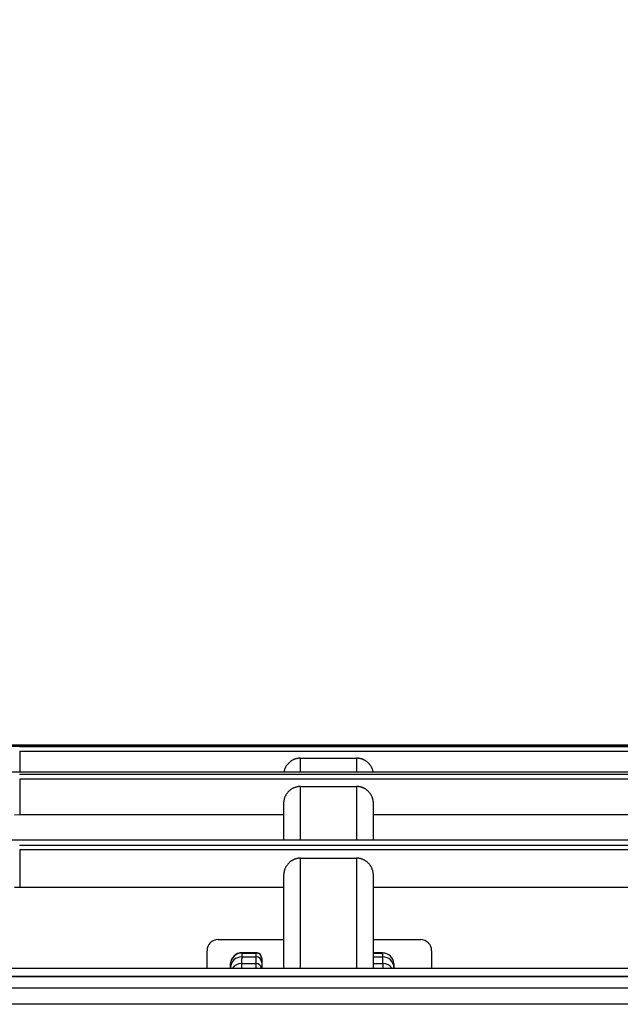
# Model space of a CAD drawing. Units: millimetres. Extents: x 0 to 5164, y 0 to 3683.
# Drawn here: x 1316 to 1370, y 2066 to 2153 of the extents above; entities that cross this region are included whole.
import ezdxf

# ---------------------------------------------------------------- set-up
doc = ezdxf.new("R2010")
doc.units = ezdxf.units.MM
doc.layers.add('LG-Product', color=3, linetype='Continuous')
doc.styles.add('LG-TEXT', font='arial_0.ttf')
doc.dimstyles.new('LG-DIMENSION', dxfattribs={"dimtxt": 30, "dimasz": 25, "dimexe": 0.18, "dimexo": 0.0625, "dimgap": 5, "dimtad": 2, "dimtoh": 1, "dimdec": 0, "dimzin": 0, "dimdsep": 46, "dimtxsty": 'LG-TEXT', "dimcen": 0.09, "dimadec": 0, "dimazin": 0, "dimtfac": 1, "dimtdec": 0, "dimtofl": 0, "dimtmove": 0, "dimatfit": 3, "dimfxl": 0.18, "dimtolj": 1, "dimtzin": 0, "dimarcsym": 0})

# ---------------------------------------------------------------- blocks, each defined once
blk = doc.blocks.new('*D5')
at = {"color": 0, "lineweight": -2, "transparency": 16777216}
for p, q in [((1012.408, 2078.334), (1012.408, 2201.125)), ((1037.408, 2200.945), (1962.143, 2200.945)), ((1987.143, 2078.334), (1987.143, 2201.125))]:
    blk.add_line(p, q, dxfattribs=at)
at = {"color": 0, "lineweight": 18, "transparency": 16777216}
for points in [[(1037.408, 2205.112), (1037.408, 2196.779), (1012.408, 2200.945)], [(1962.143, 2205.112), (1962.143, 2196.779), (1987.143, 2200.945)]]:
    blk.add_solid(points, dxfattribs=at)
at = {"layer": 'Defpoints', "color": 0, "lineweight": 18, "transparency": 16777216}
for p in [(1987.143, 2200.945), (1012.408, 2078.271), (1987.143, 2078.271)]:
    blk.add_point(p, dxfattribs=at)
at = {"color": 0, "lineweight": 18, "transparency": 16777216, "insert": (1499.775, 2221.263), "char_height": 30, "attachment_point": 5, "style": 'LG-TEXT'}
blk.add_mtext('\\A1;975', dxfattribs=at)

msp = doc.modelspace()

# ---------------------------------------------------------------- linework, layer by layer
at = {"layer": 'LG-Product', "linetype": 'Continuous'}
for p, q in [((1404.854, 2088.684), (1048.675, 2088.684)), ((1405.397, 2088.686), (1049, 2088.686)), ((1405.397, 2088.686), (1049, 2088.686)), ((1049.127, 2088.686), (1405.385, 2088.686)), ((1309.081, 2088.603), (1370.884, 2088.603)), ((1378.07, 2088.552), (1316.267, 2088.552)), ((1316.274, 2088.173), (1378.097, 2088.173)), ((1341.269, 2087.54), (1346.267, 2087.54)), ((1309.081, 2086.315), (1370.884, 2086.315)), ((1378.07, 2086.076), (1316.267, 2086.076)), ((1316.274, 2085.7), (1378.097, 2085.7)), ((1341.269, 2085.02), (1346.267, 2085.02)), ((1339.769, 2082.484), (1316.276, 2082.484)), ((1370.874, 2082.484), (1347.767, 2082.484)), ((1309.08, 2080.267), (1370.884, 2080.267)), ((1378.071, 2079.763), (1316.267, 2079.763)), ((1316.273, 2079.397), (1378.098, 2079.397)), ((1341.269, 2078.64), (1346.267, 2078.64)), ((1339.769, 2076.018), (1316.276, 2076.018)), ((1370.874, 2076.018), (1347.767, 2076.018)), ((1333.949, 2071.384), (1339.769, 2071.384)), ((1347.767, 2071.384), (1351.944, 2071.384)), ((1332.949, 2068.849), (1332.949, 2070.384)), ((1336.041, 2069.855), (1337.319, 2069.855)), ((1336.053, 2070.195), (1337.319, 2070.195)), ((1337.319, 2070.225), (1336.054, 2070.225)), ((1348.582, 2070.225), (1347.767, 2070.225)), ((1347.767, 2070.195), (1348.583, 2070.195)), ((1347.767, 2069.855), (1348.595, 2069.855)), ((1352.944, 2070.384), (1352.944, 2068.849)), ((1309.082, 2068.849), (1370.884, 2068.849)), ((1335.04, 2068.851), (1335.042, 2068.891)), ((1335.053, 2069.23), (1335.054, 2069.26)), ((1336.02, 2069.25), (1337.319, 2069.25)), ((1347.767, 2069.25), (1348.616, 2069.25)), ((1349.594, 2068.891), (1349.596, 2068.851)), ((1982.377, 2068.09), (1017.174, 2068.09)), ((1982.377, 2068.084), (1017.174, 2068.084)), ((1017.496, 2067.109), (1982.054, 2067.109)), ((1982.054, 2065.628), (1017.496, 2065.628))]:
    msp.add_line(p, q, dxfattribs=at)
for points in [[(1316.274, 2088.159), (1316.274, 2088.122), (1316.274, 2088.085), (1316.274, 2088.049), (1316.274, 2088.012), (1316.274, 2087.975), (1316.274, 2087.938), (1316.274, 2087.901), (1316.274, 2087.864), (1316.274, 2087.827), (1316.274, 2087.79), (1316.274, 2087.754), (1316.274, 2087.717), (1316.274, 2087.68), (1316.274, 2087.643), (1316.274, 2087.606), (1316.274, 2087.569), (1316.274, 2087.532), (1316.274, 2087.495), (1316.274, 2087.459), (1316.274, 2087.422), (1316.274, 2087.385), (1316.274, 2087.348), (1316.274, 2087.311), (1316.274, 2087.274), (1316.274, 2087.237), (1316.275, 2087.2), (1316.275, 2087.164), (1316.275, 2087.127), (1316.275, 2087.09), (1316.275, 2087.053), (1316.275, 2087.016), (1316.275, 2086.979), (1316.275, 2086.942), (1316.275, 2086.905), (1316.275, 2086.869), (1316.275, 2086.832), (1316.275, 2086.795), (1316.275, 2086.758), (1316.275, 2086.721), (1316.275, 2086.684), (1316.275, 2086.647), (1316.275, 2086.61), (1316.275, 2086.574), (1316.275, 2086.537), (1316.275, 2086.5), (1316.275, 2086.463), (1316.275, 2086.426), (1316.275, 2086.389), (1316.275, 2086.352), (1316.275, 2086.315)], [(1341.269, 2087.54), (1341.227, 2087.539), (1341.185, 2087.537), (1341.144, 2087.534), (1341.102, 2087.53), (1341.061, 2087.525), (1341.02, 2087.519), (1340.98, 2087.511), (1340.939, 2087.503), (1340.899, 2087.493), (1340.859, 2087.482), (1340.819, 2087.47), (1340.779, 2087.457), (1340.74, 2087.443), (1340.701, 2087.428), (1340.663, 2087.412), (1340.625, 2087.394), (1340.588, 2087.376), (1340.551, 2087.357), (1340.515, 2087.336), (1340.48, 2087.315), (1340.445, 2087.293), (1340.411, 2087.269), (1340.377, 2087.245), (1340.344, 2087.22), (1340.311, 2087.193), (1340.279, 2087.166), (1340.249, 2087.138), (1340.219, 2087.11), (1340.189, 2087.08), (1340.161, 2087.05), (1340.134, 2087.019), (1340.107, 2086.988), (1340.081, 2086.955), (1340.057, 2086.922), (1340.033, 2086.888), (1340.01, 2086.853), (1339.987, 2086.818), (1339.966, 2086.782), (1339.946, 2086.745), (1339.927, 2086.708), (1339.909, 2086.671), (1339.892, 2086.633), (1339.876, 2086.595), (1339.862, 2086.557), (1339.848, 2086.518), (1339.835, 2086.478), (1339.824, 2086.438), (1339.813, 2086.398), (1339.804, 2086.357), (1339.795, 2086.316)], [(1341.269, 2086.356), (1341.269, 2086.392), (1341.269, 2086.427), (1341.269, 2086.462), (1341.269, 2086.496), (1341.269, 2086.529), (1341.269, 2086.562), (1341.269, 2086.594), (1341.269, 2086.626), (1341.269, 2086.658), (1341.269, 2086.689), (1341.269, 2086.719), (1341.269, 2086.749), (1341.269, 2086.779), (1341.269, 2086.808), (1341.269, 2086.836), (1341.269, 2086.864), (1341.269, 2086.892), (1341.269, 2086.919), (1341.269, 2086.946), (1341.269, 2086.972), (1341.269, 2086.997), (1341.269, 2087.022), (1341.269, 2087.047), (1341.269, 2087.071), (1341.269, 2087.095), (1341.269, 2087.118), (1341.269, 2087.141), (1341.269, 2087.163), (1341.269, 2087.185), (1341.269, 2087.207), (1341.269, 2087.227), (1341.269, 2087.248), (1341.269, 2087.268), (1341.269, 2087.287), (1341.269, 2087.307), (1341.269, 2087.325), (1341.269, 2087.343), (1341.269, 2087.361), (1341.269, 2087.378), (1341.269, 2087.395), (1341.269, 2087.412), (1341.269, 2087.428), (1341.269, 2087.443), (1341.269, 2087.458), (1341.269, 2087.473), (1341.269, 2087.487), (1341.269, 2087.501), (1341.269, 2087.514), (1341.269, 2087.527), (1341.269, 2087.54)], [(1346.267, 2087.54), (1346.267, 2087.527), (1346.267, 2087.514), (1346.267, 2087.501), (1346.267, 2087.487), (1346.267, 2087.472), (1346.267, 2087.458), (1346.267, 2087.442), (1346.267, 2087.427), (1346.267, 2087.411), (1346.267, 2087.394), (1346.267, 2087.377), (1346.267, 2087.36), (1346.267, 2087.342), (1346.267, 2087.323), (1346.267, 2087.304), (1346.267, 2087.285), (1346.267, 2087.265), (1346.267, 2087.245), (1346.267, 2087.225), (1346.267, 2087.203), (1346.267, 2087.182), (1346.267, 2087.16), (1346.267, 2087.137), (1346.267, 2087.114), (1346.267, 2087.091), (1346.267, 2087.067), (1346.267, 2087.042), (1346.267, 2087.017), (1346.267, 2086.992), (1346.267, 2086.966), (1346.267, 2086.939), (1346.267, 2086.912), (1346.267, 2086.885), (1346.267, 2086.857), (1346.267, 2086.829), (1346.267, 2086.8), (1346.267, 2086.771), (1346.267, 2086.741), (1346.267, 2086.71), (1346.267, 2086.68), (1346.267, 2086.648), (1346.267, 2086.616), (1346.267, 2086.584), (1346.267, 2086.551), (1346.267, 2086.518), (1346.267, 2086.484), (1346.267, 2086.449), (1346.267, 2086.415), (1346.267, 2086.379), (1346.267, 2086.343)], [(1347.74, 2086.319), (1347.732, 2086.36), (1347.722, 2086.4), (1347.712, 2086.44), (1347.7, 2086.48), (1347.688, 2086.519), (1347.674, 2086.559), (1347.659, 2086.598), (1347.643, 2086.636), (1347.626, 2086.674), (1347.608, 2086.711), (1347.589, 2086.747), (1347.569, 2086.783), (1347.548, 2086.819), (1347.526, 2086.854), (1347.503, 2086.888), (1347.479, 2086.922), (1347.454, 2086.956), (1347.428, 2086.988), (1347.401, 2087.02), (1347.374, 2087.051), (1347.345, 2087.081), (1347.316, 2087.111), (1347.286, 2087.139), (1347.256, 2087.167), (1347.224, 2087.194), (1347.192, 2087.22), (1347.159, 2087.245), (1347.126, 2087.269), (1347.091, 2087.292), (1347.056, 2087.315), (1347.02, 2087.336), (1346.984, 2087.357), (1346.948, 2087.376), (1346.91, 2087.394), (1346.873, 2087.412), (1346.835, 2087.428), (1346.797, 2087.443), (1346.758, 2087.457), (1346.719, 2087.47), (1346.679, 2087.482), (1346.639, 2087.493), (1346.598, 2087.503), (1346.557, 2087.511), (1346.516, 2087.519), (1346.475, 2087.525), (1346.434, 2087.53), (1346.392, 2087.534), (1346.351, 2087.537), (1346.309, 2087.539), (1346.267, 2087.54)], [(1316.274, 2085.681), (1316.274, 2085.617), (1316.274, 2085.553), (1316.274, 2085.489), (1316.274, 2085.425), (1316.274, 2085.361), (1316.274, 2085.297), (1316.274, 2085.233), (1316.274, 2085.169), (1316.274, 2085.105), (1316.274, 2085.041), (1316.274, 2084.977), (1316.274, 2084.914), (1316.274, 2084.85), (1316.274, 2084.786), (1316.274, 2084.722), (1316.275, 2084.658), (1316.275, 2084.594), (1316.275, 2084.53), (1316.275, 2084.466), (1316.275, 2084.402), (1316.275, 2084.338), (1316.275, 2084.274), (1316.275, 2084.21), (1316.275, 2084.146), (1316.275, 2084.082), (1316.275, 2084.018), (1316.275, 2083.954), (1316.275, 2083.89), (1316.275, 2083.826), (1316.275, 2083.763), (1316.275, 2083.699), (1316.275, 2083.635), (1316.275, 2083.571), (1316.276, 2083.507), (1316.276, 2083.443), (1316.276, 2083.379), (1316.276, 2083.315), (1316.276, 2083.251), (1316.276, 2083.187), (1316.276, 2083.123), (1316.276, 2083.059), (1316.276, 2082.995), (1316.276, 2082.931), (1316.276, 2082.867), (1316.276, 2082.803), (1316.276, 2082.739), (1316.276, 2082.675), (1316.276, 2082.611), (1316.276, 2082.548), (1316.276, 2082.484)], [(1341.269, 2085.02), (1341.221, 2085.019), (1341.173, 2085.017), (1341.126, 2085.013), (1341.079, 2085.008), (1341.032, 2085.001), (1340.986, 2084.993), (1340.94, 2084.983), (1340.894, 2084.971), (1340.848, 2084.959), (1340.802, 2084.944), (1340.757, 2084.929), (1340.713, 2084.911), (1340.669, 2084.893), (1340.626, 2084.873), (1340.584, 2084.852), (1340.542, 2084.829), (1340.501, 2084.806), (1340.461, 2084.781), (1340.422, 2084.754), (1340.383, 2084.726), (1340.345, 2084.697), (1340.309, 2084.667), (1340.273, 2084.636), (1340.238, 2084.604), (1340.204, 2084.57), (1340.172, 2084.536), (1340.14, 2084.501), (1340.11, 2084.464), (1340.081, 2084.427), (1340.053, 2084.389), (1340.026, 2084.35), (1340, 2084.31), (1339.976, 2084.269), (1339.952, 2084.227), (1339.931, 2084.185), (1339.91, 2084.143), (1339.891, 2084.1), (1339.873, 2084.056), (1339.857, 2084.012), (1339.842, 2083.967), (1339.828, 2083.921), (1339.816, 2083.875), (1339.805, 2083.829), (1339.795, 2083.782), (1339.787, 2083.735), (1339.781, 2083.688), (1339.776, 2083.641), (1339.772, 2083.593), (1339.77, 2083.546), (1339.769, 2083.498)], [(1341.269, 2080.267), (1341.269, 2080.39), (1341.269, 2080.513), (1341.269, 2080.634), (1341.269, 2080.753), (1341.269, 2080.872), (1341.269, 2080.989), (1341.269, 2081.105), (1341.269, 2081.22), (1341.269, 2081.333), (1341.269, 2081.446), (1341.269, 2081.557), (1341.269, 2081.667), (1341.269, 2081.775), (1341.269, 2081.883), (1341.269, 2081.989), (1341.269, 2082.095), (1341.269, 2082.199), (1341.269, 2082.302), (1341.269, 2082.403), (1341.269, 2082.504), (1341.269, 2082.603), (1341.269, 2082.702), (1341.269, 2082.799), (1341.269, 2082.895), (1341.269, 2082.99), (1341.269, 2083.084), (1341.269, 2083.177), (1341.269, 2083.268), (1341.269, 2083.359), (1341.269, 2083.449), (1341.269, 2083.537), (1341.269, 2083.624), (1341.269, 2083.711), (1341.269, 2083.796), (1341.269, 2083.88), (1341.269, 2083.963), (1341.269, 2084.045), (1341.269, 2084.126), (1341.269, 2084.206), (1341.269, 2084.285), (1341.269, 2084.363), (1341.269, 2084.44), (1341.269, 2084.516), (1341.269, 2084.591), (1341.269, 2084.665), (1341.269, 2084.738), (1341.269, 2084.81), (1341.269, 2084.881), (1341.269, 2084.951), (1341.269, 2085.02)], [(1346.267, 2085.02), (1346.267, 2084.951), (1346.267, 2084.882), (1346.267, 2084.812), (1346.267, 2084.74), (1346.267, 2084.668), (1346.267, 2084.595), (1346.267, 2084.521), (1346.267, 2084.445), (1346.267, 2084.369), (1346.267, 2084.292), (1346.267, 2084.214), (1346.267, 2084.135), (1346.267, 2084.054), (1346.267, 2083.973), (1346.267, 2083.891), (1346.267, 2083.808), (1346.267, 2083.723), (1346.267, 2083.638), (1346.267, 2083.552), (1346.267, 2083.464), (1346.267, 2083.376), (1346.267, 2083.286), (1346.267, 2083.196), (1346.267, 2083.104), (1346.267, 2083.012), (1346.267, 2082.918), (1346.267, 2082.823), (1346.267, 2082.727), (1346.267, 2082.63), (1346.267, 2082.532), (1346.267, 2082.433), (1346.267, 2082.332), (1346.267, 2082.231), (1346.267, 2082.128), (1346.267, 2082.025), (1346.267, 2081.92), (1346.267, 2081.814), (1346.267, 2081.707), (1346.267, 2081.599), (1346.267, 2081.489), (1346.267, 2081.379), (1346.267, 2081.267), (1346.267, 2081.154), (1346.267, 2081.04), (1346.267, 2080.925), (1346.267, 2080.809), (1346.267, 2080.691), (1346.267, 2080.572), (1346.267, 2080.452), (1346.267, 2080.331)], [(1347.767, 2083.498), (1347.766, 2083.546), (1347.764, 2083.593), (1347.76, 2083.641), (1347.755, 2083.688), (1347.749, 2083.734), (1347.741, 2083.781), (1347.731, 2083.827), (1347.721, 2083.873), (1347.708, 2083.919), (1347.695, 2083.964), (1347.68, 2084.01), (1347.663, 2084.054), (1347.645, 2084.098), (1347.626, 2084.142), (1347.606, 2084.184), (1347.584, 2084.226), (1347.561, 2084.268), (1347.537, 2084.308), (1347.511, 2084.348), (1347.485, 2084.387), (1347.456, 2084.425), (1347.427, 2084.463), (1347.396, 2084.5), (1347.365, 2084.535), (1347.332, 2084.569), (1347.299, 2084.603), (1347.264, 2084.635), (1347.229, 2084.666), (1347.192, 2084.696), (1347.155, 2084.725), (1347.116, 2084.753), (1347.077, 2084.779), (1347.036, 2084.805), (1346.995, 2084.829), (1346.953, 2084.851), (1346.911, 2084.873), (1346.868, 2084.892), (1346.825, 2084.911), (1346.78, 2084.928), (1346.736, 2084.944), (1346.691, 2084.958), (1346.645, 2084.971), (1346.599, 2084.982), (1346.552, 2084.992), (1346.505, 2085.001), (1346.458, 2085.008), (1346.41, 2085.013), (1346.363, 2085.017), (1346.315, 2085.019), (1346.267, 2085.02)], [(1339.769, 2083.498), (1339.769, 2083.448), (1339.769, 2083.397), (1339.769, 2083.345), (1339.769, 2083.293), (1339.769, 2083.241), (1339.769, 2083.188), (1339.769, 2083.134), (1339.769, 2083.08), (1339.769, 2083.025), (1339.769, 2082.97), (1339.769, 2082.914), (1339.769, 2082.858), (1339.769, 2082.801), (1339.769, 2082.743), (1339.769, 2082.685), (1339.769, 2082.627), (1339.769, 2082.568), (1339.769, 2082.508), (1339.769, 2082.448), (1339.769, 2082.387), (1339.769, 2082.326), (1339.769, 2082.264), (1339.769, 2082.202), (1339.769, 2082.139), (1339.769, 2082.075), (1339.769, 2082.011), (1339.769, 2081.947), (1339.769, 2081.881), (1339.769, 2081.815), (1339.769, 2081.749), (1339.769, 2081.682), (1339.769, 2081.614), (1339.769, 2081.546), (1339.769, 2081.478), (1339.769, 2081.408), (1339.769, 2081.338), (1339.769, 2081.268), (1339.769, 2081.197), (1339.769, 2081.125), (1339.769, 2081.052), (1339.769, 2080.98), (1339.769, 2080.906), (1339.769, 2080.832), (1339.769, 2080.757), (1339.769, 2080.682), (1339.769, 2080.606), (1339.769, 2080.529), (1339.769, 2080.452), (1339.769, 2080.374), (1339.769, 2080.295)], [(1347.767, 2080.328), (1347.767, 2080.406), (1347.767, 2080.482), (1347.767, 2080.559), (1347.767, 2080.634), (1347.767, 2080.709), (1347.767, 2080.784), (1347.767, 2080.858), (1347.767, 2080.931), (1347.767, 2081.004), (1347.767, 2081.076), (1347.767, 2081.147), (1347.767, 2081.218), (1347.767, 2081.288), (1347.767, 2081.358), (1347.767, 2081.427), (1347.767, 2081.496), (1347.767, 2081.564), (1347.767, 2081.631), (1347.767, 2081.698), (1347.767, 2081.764), (1347.767, 2081.83), (1347.767, 2081.895), (1347.767, 2081.96), (1347.767, 2082.024), (1347.767, 2082.087), (1347.767, 2082.15), (1347.767, 2082.213), (1347.767, 2082.274), (1347.767, 2082.336), (1347.767, 2082.396), (1347.767, 2082.456), (1347.767, 2082.516), (1347.767, 2082.575), (1347.767, 2082.634), (1347.767, 2082.692), (1347.767, 2082.749), (1347.767, 2082.806), (1347.767, 2082.862), (1347.767, 2082.918), (1347.767, 2082.974), (1347.767, 2083.028), (1347.767, 2083.083), (1347.767, 2083.136), (1347.767, 2083.19), (1347.767, 2083.242), (1347.767, 2083.295), (1347.767, 2083.346), (1347.767, 2083.397), (1347.767, 2083.448), (1347.767, 2083.498)], [(1316.276, 2082.484), (1315.802, 2082.481)], [(1316.273, 2079.368), (1316.274, 2079.301), (1316.274, 2079.234), (1316.274, 2079.167), (1316.274, 2079.1), (1316.274, 2079.033), (1316.274, 2078.966), (1316.274, 2078.899), (1316.274, 2078.832), (1316.274, 2078.765), (1316.274, 2078.698), (1316.274, 2078.631), (1316.274, 2078.564), (1316.274, 2078.497), (1316.274, 2078.43), (1316.274, 2078.363), (1316.274, 2078.296), (1316.274, 2078.229), (1316.275, 2078.162), (1316.275, 2078.095), (1316.275, 2078.028), (1316.275, 2077.961), (1316.275, 2077.894), (1316.275, 2077.827), (1316.275, 2077.76), (1316.275, 2077.693), (1316.275, 2077.626), (1316.275, 2077.559), (1316.275, 2077.492), (1316.275, 2077.425), (1316.275, 2077.358), (1316.275, 2077.291), (1316.275, 2077.224), (1316.275, 2077.157), (1316.276, 2077.09), (1316.276, 2077.023), (1316.276, 2076.956), (1316.276, 2076.889), (1316.276, 2076.822), (1316.276, 2076.755), (1316.276, 2076.688), (1316.276, 2076.621), (1316.276, 2076.554), (1316.276, 2076.487), (1316.276, 2076.42), (1316.276, 2076.353), (1316.276, 2076.286), (1316.276, 2076.219), (1316.276, 2076.152), (1316.276, 2076.085), (1316.276, 2076.018)], [(1341.269, 2078.64), (1341.22, 2078.64), (1341.172, 2078.637), (1341.124, 2078.633), (1341.076, 2078.627), (1341.028, 2078.62), (1340.981, 2078.611), (1340.934, 2078.601), (1340.888, 2078.589), (1340.841, 2078.575), (1340.795, 2078.56), (1340.749, 2078.543), (1340.705, 2078.525), (1340.66, 2078.505), (1340.617, 2078.484), (1340.575, 2078.462), (1340.533, 2078.438), (1340.492, 2078.413), (1340.452, 2078.387), (1340.412, 2078.359), (1340.373, 2078.329), (1340.335, 2078.299), (1340.299, 2078.267), (1340.263, 2078.235), (1340.229, 2078.201), (1340.196, 2078.166), (1340.163, 2078.131), (1340.132, 2078.094), (1340.102, 2078.056), (1340.073, 2078.018), (1340.046, 2077.978), (1340.019, 2077.937), (1339.994, 2077.896), (1339.97, 2077.854), (1339.947, 2077.811), (1339.926, 2077.768), (1339.906, 2077.725), (1339.888, 2077.68), (1339.87, 2077.636), (1339.854, 2077.59), (1339.84, 2077.544), (1339.826, 2077.498), (1339.814, 2077.451), (1339.804, 2077.403), (1339.794, 2077.356), (1339.787, 2077.308), (1339.78, 2077.26), (1339.775, 2077.212), (1339.772, 2077.164), (1339.77, 2077.116), (1339.769, 2077.067)], [(1341.269, 2068.853), (1341.269, 2069.083), (1341.269, 2069.312), (1341.269, 2069.541), (1341.269, 2069.768), (1341.269, 2069.994), (1341.269, 2070.219), (1341.269, 2070.443), (1341.269, 2070.666), (1341.269, 2070.888), (1341.269, 2071.108), (1341.269, 2071.327), (1341.269, 2071.545), (1341.269, 2071.762), (1341.269, 2071.977), (1341.269, 2072.191), (1341.269, 2072.403), (1341.269, 2072.614), (1341.269, 2072.824), (1341.269, 2073.031), (1341.269, 2073.238), (1341.269, 2073.442), (1341.269, 2073.645), (1341.269, 2073.847), (1341.269, 2074.046), (1341.269, 2074.244), (1341.269, 2074.44), (1341.269, 2074.635), (1341.269, 2074.827), (1341.269, 2075.018), (1341.269, 2075.208), (1341.269, 2075.395), (1341.269, 2075.581), (1341.269, 2075.765), (1341.269, 2075.948), (1341.269, 2076.129), (1341.269, 2076.308), (1341.269, 2076.485), (1341.269, 2076.661), (1341.269, 2076.835), (1341.269, 2077.007), (1341.269, 2077.178), (1341.269, 2077.347), (1341.269, 2077.515), (1341.269, 2077.681), (1341.269, 2077.845), (1341.269, 2078.007), (1341.269, 2078.168), (1341.269, 2078.327), (1341.269, 2078.485), (1341.269, 2078.64)], [(1346.267, 2078.64), (1346.267, 2078.486), (1346.267, 2078.33), (1346.267, 2078.173), (1346.267, 2078.013), (1346.267, 2077.853), (1346.267, 2077.69), (1346.267, 2077.525), (1346.267, 2077.359), (1346.267, 2077.192), (1346.267, 2077.022), (1346.267, 2076.851), (1346.267, 2076.678), (1346.267, 2076.503), (1346.267, 2076.327), (1346.267, 2076.148), (1346.267, 2075.968), (1346.267, 2075.786), (1346.267, 2075.603), (1346.267, 2075.418), (1346.267, 2075.23), (1346.267, 2075.041), (1346.267, 2074.851), (1346.267, 2074.658), (1346.267, 2074.464), (1346.267, 2074.267), (1346.267, 2074.069), (1346.267, 2073.869), (1346.267, 2073.667), (1346.267, 2073.464), (1346.267, 2073.259), (1346.267, 2073.052), (1346.267, 2072.843), (1346.267, 2072.633), (1346.267, 2072.422), (1346.267, 2072.209), (1346.267, 2071.995), (1346.267, 2071.779), (1346.267, 2071.562), (1346.267, 2071.343), (1346.267, 2071.124), (1346.267, 2070.903), (1346.267, 2070.681), (1346.267, 2070.457), (1346.267, 2070.233), (1346.267, 2070.007), (1346.267, 2069.781), (1346.267, 2069.553), (1346.267, 2069.324), (1346.267, 2069.095), (1346.267, 2068.864)], [(1347.767, 2077.067), (1347.766, 2077.116), (1347.764, 2077.164), (1347.761, 2077.212), (1347.756, 2077.26), (1347.749, 2077.308), (1347.742, 2077.355), (1347.733, 2077.402), (1347.722, 2077.449), (1347.71, 2077.496), (1347.697, 2077.542), (1347.682, 2077.588), (1347.666, 2077.634), (1347.649, 2077.679), (1347.63, 2077.724), (1347.61, 2077.768), (1347.589, 2077.811), (1347.566, 2077.853), (1347.543, 2077.895), (1347.518, 2077.936), (1347.491, 2077.976), (1347.464, 2078.016), (1347.435, 2078.054), (1347.405, 2078.093), (1347.373, 2078.13), (1347.341, 2078.166), (1347.308, 2078.2), (1347.273, 2078.234), (1347.238, 2078.266), (1347.202, 2078.298), (1347.164, 2078.328), (1347.126, 2078.357), (1347.087, 2078.385), (1347.046, 2078.412), (1347.005, 2078.437), (1346.963, 2078.461), (1346.92, 2078.484), (1346.877, 2078.505), (1346.833, 2078.524), (1346.788, 2078.543), (1346.743, 2078.559), (1346.697, 2078.574), (1346.651, 2078.588), (1346.605, 2078.6), (1346.557, 2078.611), (1346.509, 2078.62), (1346.461, 2078.627), (1346.413, 2078.633), (1346.365, 2078.637), (1346.316, 2078.64), (1346.267, 2078.64)], [(1339.769, 2077.067), (1339.769, 2076.933), (1339.769, 2076.798), (1339.769, 2076.661), (1339.769, 2076.523), (1339.769, 2076.384), (1339.769, 2076.244), (1339.769, 2076.103), (1339.769, 2075.96), (1339.769, 2075.816), (1339.769, 2075.671), (1339.769, 2075.525), (1339.769, 2075.377), (1339.769, 2075.228), (1339.769, 2075.078), (1339.769, 2074.927), (1339.769, 2074.775), (1339.769, 2074.621), (1339.769, 2074.466), (1339.769, 2074.31), (1339.769, 2074.152), (1339.769, 2073.994), (1339.769, 2073.834), (1339.769, 2073.672), (1339.769, 2073.51), (1339.769, 2073.346), (1339.769, 2073.181), (1339.769, 2073.015), (1339.769, 2072.848), (1339.769, 2072.679), (1339.769, 2072.509), (1339.769, 2072.337), (1339.769, 2072.165), (1339.769, 2071.991), (1339.769, 2071.816), (1339.769, 2071.64), (1339.769, 2071.463), (1339.769, 2071.284), (1339.769, 2071.105), (1339.769, 2070.924), (1339.769, 2070.742), (1339.769, 2070.559), (1339.769, 2070.375), (1339.769, 2070.191), (1339.769, 2070.005), (1339.769, 2069.818), (1339.769, 2069.63), (1339.769, 2069.442), (1339.769, 2069.252), (1339.769, 2069.062), (1339.769, 2068.871)], [(1347.767, 2068.861), (1347.767, 2069.054), (1347.767, 2069.245), (1347.767, 2069.435), (1347.767, 2069.625), (1347.767, 2069.814), (1347.767, 2070.001), (1347.767, 2070.188), (1347.767, 2070.374), (1347.767, 2070.559), (1347.767, 2070.742), (1347.767, 2070.925), (1347.767, 2071.107), (1347.767, 2071.287), (1347.767, 2071.467), (1347.767, 2071.645), (1347.767, 2071.822), (1347.767, 2071.998), (1347.767, 2072.173), (1347.767, 2072.346), (1347.767, 2072.519), (1347.767, 2072.689), (1347.767, 2072.859), (1347.767, 2073.027), (1347.767, 2073.193), (1347.767, 2073.359), (1347.767, 2073.523), (1347.767, 2073.686), (1347.767, 2073.847), (1347.767, 2074.007), (1347.767, 2074.165), (1347.767, 2074.323), (1347.767, 2074.479), (1347.767, 2074.634), (1347.767, 2074.787), (1347.767, 2074.939), (1347.767, 2075.09), (1347.767, 2075.239), (1347.767, 2075.388), (1347.767, 2075.535), (1347.767, 2075.68), (1347.767, 2075.825), (1347.767, 2075.968), (1347.767, 2076.11), (1347.767, 2076.25), (1347.767, 2076.389), (1347.767, 2076.528), (1347.767, 2076.664), (1347.767, 2076.8), (1347.767, 2076.934), (1347.767, 2077.067)], [(1316.276, 2076.018), (1315.802, 2076.013)], [(1336.041, 2069.855), (1336.04, 2069.846), (1336.04, 2069.836), (1336.04, 2069.827), (1336.039, 2069.817), (1336.039, 2069.807), (1336.039, 2069.797), (1336.038, 2069.787), (1336.038, 2069.777), (1336.038, 2069.767), (1336.037, 2069.757), (1336.037, 2069.746), (1336.037, 2069.735), (1336.036, 2069.725), (1336.036, 2069.714), (1336.035, 2069.703), (1336.035, 2069.692), (1336.035, 2069.681), (1336.034, 2069.67), (1336.034, 2069.658), (1336.033, 2069.647), (1336.033, 2069.635), (1336.033, 2069.624), (1336.032, 2069.612), (1336.032, 2069.6), (1336.031, 2069.588), (1336.031, 2069.576), (1336.031, 2069.563), (1336.03, 2069.551), (1336.03, 2069.538), (1336.029, 2069.526), (1336.029, 2069.513), (1336.028, 2069.5), (1336.028, 2069.487), (1336.027, 2069.474), (1336.027, 2069.461), (1336.027, 2069.448), (1336.026, 2069.434), (1336.026, 2069.421), (1336.025, 2069.407), (1336.025, 2069.394), (1336.024, 2069.38), (1336.024, 2069.366), (1336.023, 2069.352), (1336.023, 2069.338), (1336.022, 2069.323), (1336.022, 2069.309), (1336.021, 2069.294), (1336.021, 2069.28), (1336.02, 2069.265), (1336.02, 2069.25)], [(1336.053, 2070.195), (1336.052, 2070.192), (1336.052, 2070.189), (1336.052, 2070.185), (1336.052, 2070.182), (1336.052, 2070.178), (1336.052, 2070.174), (1336.052, 2070.17), (1336.052, 2070.166), (1336.051, 2070.162), (1336.051, 2070.157), (1336.051, 2070.153), (1336.051, 2070.148), (1336.051, 2070.143), (1336.051, 2070.138), (1336.05, 2070.133), (1336.05, 2070.127), (1336.05, 2070.122), (1336.05, 2070.116), (1336.05, 2070.11), (1336.049, 2070.104), (1336.049, 2070.098), (1336.049, 2070.092), (1336.049, 2070.085), (1336.049, 2070.079), (1336.048, 2070.072), (1336.048, 2070.065), (1336.048, 2070.058), (1336.048, 2070.051), (1336.047, 2070.044), (1336.047, 2070.036), (1336.047, 2070.029), (1336.046, 2070.021), (1336.046, 2070.013), (1336.046, 2070.005), (1336.046, 2069.996), (1336.045, 2069.988), (1336.045, 2069.98), (1336.045, 2069.971), (1336.044, 2069.962), (1336.044, 2069.953), (1336.044, 2069.944), (1336.043, 2069.935), (1336.043, 2069.925), (1336.043, 2069.916), (1336.042, 2069.906), (1336.042, 2069.896), (1336.042, 2069.886), (1336.041, 2069.876), (1336.041, 2069.865), (1336.041, 2069.855)], [(1337.319, 2069.855), (1337.319, 2069.865), (1337.319, 2069.876), (1337.319, 2069.886), (1337.319, 2069.896), (1337.319, 2069.906), (1337.319, 2069.916), (1337.319, 2069.925), (1337.319, 2069.935), (1337.319, 2069.944), (1337.319, 2069.953), (1337.319, 2069.962), (1337.319, 2069.971), (1337.319, 2069.98), (1337.319, 2069.988), (1337.319, 2069.996), (1337.319, 2070.005), (1337.319, 2070.013), (1337.319, 2070.021), (1337.319, 2070.029), (1337.319, 2070.036), (1337.319, 2070.044), (1337.319, 2070.051), (1337.319, 2070.058), (1337.319, 2070.065), (1337.319, 2070.072), (1337.319, 2070.079), (1337.319, 2070.085), (1337.319, 2070.092), (1337.319, 2070.098), (1337.319, 2070.104), (1337.319, 2070.11), (1337.319, 2070.116), (1337.319, 2070.122), (1337.319, 2070.127), (1337.319, 2070.133), (1337.319, 2070.138), (1337.319, 2070.143), (1337.319, 2070.148), (1337.319, 2070.153), (1337.319, 2070.157), (1337.319, 2070.162), (1337.319, 2070.166), (1337.319, 2070.17), (1337.319, 2070.174), (1337.319, 2070.178), (1337.319, 2070.182), (1337.319, 2070.185), (1337.319, 2070.189), (1337.319, 2070.192), (1337.319, 2070.195)], [(1337.319, 2069.25), (1337.319, 2069.265), (1337.319, 2069.28), (1337.319, 2069.294), (1337.319, 2069.309), (1337.319, 2069.323), (1337.319, 2069.338), (1337.319, 2069.352), (1337.319, 2069.366), (1337.319, 2069.38), (1337.319, 2069.394), (1337.319, 2069.407), (1337.319, 2069.421), (1337.319, 2069.434), (1337.319, 2069.448), (1337.319, 2069.461), (1337.319, 2069.474), (1337.319, 2069.487), (1337.319, 2069.5), (1337.319, 2069.513), (1337.319, 2069.526), (1337.319, 2069.538), (1337.319, 2069.551), (1337.319, 2069.563), (1337.319, 2069.576), (1337.319, 2069.588), (1337.319, 2069.6), (1337.319, 2069.612), (1337.319, 2069.624), (1337.319, 2069.635), (1337.319, 2069.647), (1337.319, 2069.658), (1337.319, 2069.67), (1337.319, 2069.681), (1337.319, 2069.692), (1337.319, 2069.703), (1337.319, 2069.714), (1337.319, 2069.725), (1337.319, 2069.735), (1337.319, 2069.746), (1337.319, 2069.757), (1337.319, 2069.767), (1337.319, 2069.777), (1337.319, 2069.787), (1337.319, 2069.797), (1337.319, 2069.807), (1337.319, 2069.817), (1337.319, 2069.827), (1337.319, 2069.836), (1337.319, 2069.846), (1337.319, 2069.855)], [(1337.819, 2069.695), (1337.819, 2069.692), (1337.819, 2069.689), (1337.819, 2069.686), (1337.819, 2069.682), (1337.819, 2069.678), (1337.819, 2069.675), (1337.819, 2069.67), (1337.819, 2069.666), (1337.819, 2069.662), (1337.819, 2069.658), (1337.819, 2069.653), (1337.819, 2069.648), (1337.819, 2069.643), (1337.819, 2069.638), (1337.819, 2069.633), (1337.819, 2069.628), (1337.819, 2069.622), (1337.819, 2069.616), (1337.819, 2069.611), (1337.819, 2069.605), (1337.819, 2069.598), (1337.819, 2069.592), (1337.819, 2069.586), (1337.819, 2069.579), (1337.819, 2069.572), (1337.819, 2069.566), (1337.819, 2069.559), (1337.819, 2069.551), (1337.819, 2069.544), (1337.819, 2069.537), (1337.819, 2069.529), (1337.819, 2069.521), (1337.819, 2069.513), (1337.819, 2069.505), (1337.819, 2069.497), (1337.819, 2069.489), (1337.819, 2069.48), (1337.819, 2069.471), (1337.819, 2069.462), (1337.819, 2069.454), (1337.819, 2069.444), (1337.819, 2069.435), (1337.819, 2069.426), (1337.819, 2069.416), (1337.819, 2069.406), (1337.819, 2069.396), (1337.819, 2069.386), (1337.819, 2069.376), (1337.819, 2069.366), (1337.819, 2069.356)], [(1348.595, 2069.855), (1348.595, 2069.865), (1348.595, 2069.876), (1348.594, 2069.886), (1348.594, 2069.896), (1348.594, 2069.906), (1348.593, 2069.916), (1348.593, 2069.925), (1348.593, 2069.935), (1348.592, 2069.944), (1348.592, 2069.953), (1348.592, 2069.962), (1348.591, 2069.971), (1348.591, 2069.98), (1348.591, 2069.988), (1348.59, 2069.996), (1348.59, 2070.005), (1348.59, 2070.013), (1348.59, 2070.021), (1348.589, 2070.029), (1348.589, 2070.036), (1348.589, 2070.044), (1348.588, 2070.051), (1348.588, 2070.058), (1348.588, 2070.065), (1348.588, 2070.072), (1348.587, 2070.079), (1348.587, 2070.085), (1348.587, 2070.092), (1348.587, 2070.098), (1348.587, 2070.104), (1348.586, 2070.11), (1348.586, 2070.116), (1348.586, 2070.122), (1348.586, 2070.127), (1348.586, 2070.133), (1348.585, 2070.138), (1348.585, 2070.143), (1348.585, 2070.148), (1348.585, 2070.153), (1348.585, 2070.157), (1348.585, 2070.162), (1348.584, 2070.166), (1348.584, 2070.17), (1348.584, 2070.174), (1348.584, 2070.178), (1348.584, 2070.182), (1348.584, 2070.185), (1348.584, 2070.189), (1348.584, 2070.192), (1348.583, 2070.195)], [(1348.616, 2069.25), (1348.616, 2069.265), (1348.615, 2069.28), (1348.615, 2069.294), (1348.614, 2069.309), (1348.614, 2069.323), (1348.613, 2069.338), (1348.613, 2069.352), (1348.612, 2069.366), (1348.612, 2069.38), (1348.611, 2069.394), (1348.611, 2069.407), (1348.61, 2069.421), (1348.61, 2069.434), (1348.609, 2069.448), (1348.609, 2069.461), (1348.609, 2069.474), (1348.608, 2069.487), (1348.608, 2069.5), (1348.607, 2069.513), (1348.607, 2069.526), (1348.606, 2069.538), (1348.606, 2069.551), (1348.605, 2069.563), (1348.605, 2069.576), (1348.605, 2069.588), (1348.604, 2069.6), (1348.604, 2069.612), (1348.603, 2069.624), (1348.603, 2069.635), (1348.603, 2069.647), (1348.602, 2069.658), (1348.602, 2069.67), (1348.601, 2069.681), (1348.601, 2069.692), (1348.601, 2069.703), (1348.6, 2069.714), (1348.6, 2069.725), (1348.599, 2069.735), (1348.599, 2069.746), (1348.599, 2069.757), (1348.598, 2069.767), (1348.598, 2069.777), (1348.598, 2069.787), (1348.597, 2069.797), (1348.597, 2069.807), (1348.597, 2069.817), (1348.596, 2069.827), (1348.596, 2069.836), (1348.596, 2069.846), (1348.595, 2069.855)], [(1335.042, 2068.891), (1335.042, 2068.901), (1335.042, 2068.912), (1335.043, 2068.922), (1335.043, 2068.932), (1335.043, 2068.942), (1335.044, 2068.952), (1335.044, 2068.961), (1335.044, 2068.971), (1335.045, 2068.98), (1335.045, 2068.989), (1335.045, 2068.998), (1335.046, 2069.007), (1335.046, 2069.015), (1335.046, 2069.024), (1335.047, 2069.032), (1335.047, 2069.04), (1335.047, 2069.049), (1335.047, 2069.056), (1335.048, 2069.064), (1335.048, 2069.072), (1335.048, 2069.079), (1335.048, 2069.087), (1335.049, 2069.094), (1335.049, 2069.101), (1335.049, 2069.108), (1335.049, 2069.114), (1335.05, 2069.121), (1335.05, 2069.127), (1335.05, 2069.134), (1335.05, 2069.14), (1335.05, 2069.146), (1335.051, 2069.152), (1335.051, 2069.157), (1335.051, 2069.163), (1335.051, 2069.168), (1335.051, 2069.173), (1335.052, 2069.178), (1335.052, 2069.183), (1335.052, 2069.188), (1335.052, 2069.193), (1335.052, 2069.197), (1335.052, 2069.201), (1335.053, 2069.206), (1335.053, 2069.21), (1335.053, 2069.213), (1335.053, 2069.217), (1335.053, 2069.221), (1335.053, 2069.224), (1335.053, 2069.227), (1335.053, 2069.23)], [(1336.02, 2069.25), (1336.019, 2069.243), (1336.019, 2069.235), (1336.019, 2069.228), (1336.019, 2069.221), (1336.018, 2069.213), (1336.018, 2069.206), (1336.018, 2069.198), (1336.018, 2069.19), (1336.017, 2069.183), (1336.017, 2069.175), (1336.017, 2069.168), (1336.017, 2069.16), (1336.016, 2069.152), (1336.016, 2069.145), (1336.016, 2069.137), (1336.015, 2069.129), (1336.015, 2069.121), (1336.015, 2069.113), (1336.015, 2069.106), (1336.014, 2069.098), (1336.014, 2069.09), (1336.014, 2069.082), (1336.014, 2069.074), (1336.013, 2069.066), (1336.013, 2069.058), (1336.013, 2069.05), (1336.012, 2069.042), (1336.012, 2069.034), (1336.012, 2069.026), (1336.012, 2069.017), (1336.011, 2069.009), (1336.011, 2069.001), (1336.011, 2068.993), (1336.01, 2068.985), (1336.01, 2068.976), (1336.01, 2068.968), (1336.01, 2068.96), (1336.009, 2068.951), (1336.009, 2068.943), (1336.009, 2068.935), (1336.008, 2068.926), (1336.008, 2068.918), (1336.008, 2068.909), (1336.007, 2068.901), (1336.007, 2068.892), (1336.007, 2068.884), (1336.007, 2068.875), (1336.006, 2068.866), (1336.006, 2068.858), (1336.006, 2068.849)], [(1337.319, 2068.851), (1337.319, 2068.86), (1337.319, 2068.868), (1337.319, 2068.877), (1337.319, 2068.885), (1337.319, 2068.894), (1337.319, 2068.902), (1337.319, 2068.911), (1337.319, 2068.919), (1337.319, 2068.928), (1337.319, 2068.936), (1337.319, 2068.945), (1337.319, 2068.953), (1337.319, 2068.961), (1337.319, 2068.97), (1337.319, 2068.978), (1337.319, 2068.986), (1337.319, 2068.994), (1337.319, 2069.002), (1337.319, 2069.011), (1337.319, 2069.019), (1337.319, 2069.027), (1337.319, 2069.035), (1337.319, 2069.043), (1337.319, 2069.051), (1337.319, 2069.059), (1337.319, 2069.067), (1337.319, 2069.075), (1337.319, 2069.083), (1337.319, 2069.091), (1337.319, 2069.099), (1337.319, 2069.106), (1337.319, 2069.114), (1337.319, 2069.122), (1337.319, 2069.13), (1337.319, 2069.137), (1337.319, 2069.145), (1337.319, 2069.153), (1337.319, 2069.16), (1337.319, 2069.168), (1337.319, 2069.176), (1337.319, 2069.183), (1337.319, 2069.191), (1337.319, 2069.198), (1337.319, 2069.206), (1337.319, 2069.213), (1337.319, 2069.221), (1337.319, 2069.228), (1337.319, 2069.235), (1337.319, 2069.243), (1337.319, 2069.25)], [(1337.819, 2069.356), (1337.819, 2069.347), (1337.819, 2069.339), (1337.819, 2069.331), (1337.819, 2069.323), (1337.819, 2069.315), (1337.819, 2069.306), (1337.819, 2069.298), (1337.819, 2069.289), (1337.819, 2069.28), (1337.819, 2069.271), (1337.819, 2069.263), (1337.819, 2069.254), (1337.819, 2069.245), (1337.819, 2069.235), (1337.819, 2069.226), (1337.819, 2069.217), (1337.819, 2069.208), (1337.819, 2069.198), (1337.819, 2069.189), (1337.819, 2069.179), (1337.819, 2069.169), (1337.819, 2069.159), (1337.819, 2069.15), (1337.819, 2069.14), (1337.819, 2069.129), (1337.819, 2069.119), (1337.819, 2069.109), (1337.819, 2069.099), (1337.819, 2069.088), (1337.819, 2069.078), (1337.819, 2069.067), (1337.819, 2069.057), (1337.819, 2069.046), (1337.819, 2069.035), (1337.819, 2069.024), (1337.819, 2069.013), (1337.819, 2069.002), (1337.819, 2068.991), (1337.819, 2068.98), (1337.819, 2068.969), (1337.819, 2068.957), (1337.819, 2068.946), (1337.819, 2068.934), (1337.819, 2068.923), (1337.819, 2068.911), (1337.819, 2068.899), (1337.819, 2068.887), (1337.819, 2068.875), (1337.819, 2068.863), (1337.819, 2068.851)], [(1348.63, 2068.849), (1348.63, 2068.858), (1348.63, 2068.866), (1348.629, 2068.875), (1348.629, 2068.884), (1348.629, 2068.892), (1348.629, 2068.901), (1348.628, 2068.909), (1348.628, 2068.918), (1348.628, 2068.926), (1348.627, 2068.935), (1348.627, 2068.943), (1348.627, 2068.951), (1348.626, 2068.96), (1348.626, 2068.968), (1348.626, 2068.976), (1348.626, 2068.985), (1348.625, 2068.993), (1348.625, 2069.001), (1348.625, 2069.009), (1348.624, 2069.017), (1348.624, 2069.026), (1348.624, 2069.034), (1348.624, 2069.042), (1348.623, 2069.05), (1348.623, 2069.058), (1348.623, 2069.066), (1348.622, 2069.074), (1348.622, 2069.082), (1348.622, 2069.09), (1348.622, 2069.098), (1348.621, 2069.106), (1348.621, 2069.113), (1348.621, 2069.121), (1348.621, 2069.129), (1348.62, 2069.137), (1348.62, 2069.145), (1348.62, 2069.152), (1348.619, 2069.16), (1348.619, 2069.168), (1348.619, 2069.175), (1348.619, 2069.183), (1348.618, 2069.19), (1348.618, 2069.198), (1348.618, 2069.206), (1348.618, 2069.213), (1348.617, 2069.221), (1348.617, 2069.228), (1348.617, 2069.235), (1348.617, 2069.243), (1348.616, 2069.25)], [(1349.583, 2069.23), (1349.583, 2069.227), (1349.583, 2069.224), (1349.583, 2069.221), (1349.583, 2069.217), (1349.583, 2069.213), (1349.583, 2069.21), (1349.583, 2069.206), (1349.584, 2069.201), (1349.584, 2069.197), (1349.584, 2069.193), (1349.584, 2069.188), (1349.584, 2069.183), (1349.584, 2069.178), (1349.585, 2069.173), (1349.585, 2069.168), (1349.585, 2069.163), (1349.585, 2069.157), (1349.585, 2069.152), (1349.586, 2069.146), (1349.586, 2069.14), (1349.586, 2069.134), (1349.586, 2069.127), (1349.586, 2069.121), (1349.587, 2069.114), (1349.587, 2069.108), (1349.587, 2069.101), (1349.587, 2069.094), (1349.588, 2069.087), (1349.588, 2069.079), (1349.588, 2069.072), (1349.588, 2069.064), (1349.589, 2069.056), (1349.589, 2069.049), (1349.589, 2069.04), (1349.589, 2069.032), (1349.59, 2069.024), (1349.59, 2069.015), (1349.59, 2069.007), (1349.591, 2068.998), (1349.591, 2068.989), (1349.591, 2068.98), (1349.592, 2068.971), (1349.592, 2068.961), (1349.592, 2068.952), (1349.593, 2068.942), (1349.593, 2068.932), (1349.593, 2068.922), (1349.594, 2068.912), (1349.594, 2068.901), (1349.594, 2068.891)]]:
    msp.add_lwpolyline(points, dxfattribs=at)
for centre, radius, start, end in [((1333.949, 2070.384), 1, 90, 180), ((1351.944, 2070.384), 1, 0, 90), ((1336.054, 2069.225), 1, 89.97658, 178), ((1337.319, 2069.725), 0.5, 0, 90.09945)]:
    msp.add_arc(centre, radius, start, end, dxfattribs=at)
for centre, major_axis, ratio, start_param, end_param in [((1336.041, 2068.856), (0.999, -0.035), 0.99898, 1.605667, 3.141593), ((1336.053, 2069.196), (0.999, -0.035), 0.999916, 1.6057, 3.141593), ((1337.319, 2069.695), (0.5, 0), 0.999916, 0, 1.570796), ((1337.319, 2069.356), (0.5, 0), 0.998982, 0, 1.570796), ((1348.583, 2069.196), (0.999, 0.035), 0.999916, 0, 1.535893), ((1348.595, 2068.856), (0.999, 0.035), 0.99898, 0, 1.535925), ((1336.02, 2068.253), (0.999, -0.035), 0.997361, 1.605611, 2.536417), ((1337.319, 2068.752), (0.5, 0), 0.997365, 0.195937, 1.570796), ((1348.616, 2068.253), (0.999, 0.035), 0.997361, 0.605176, 1.535982)]:
    msp.add_ellipse(centre, major_axis=major_axis, ratio=ratio, start_param=start_param, end_param=end_param, dxfattribs=at)

# ---------------------------------------------------------------- dimensions: what is measured, and where the dimension line sits
at = {"lineweight": 18}
dim = msp.add_linear_dim(base=(1987.143, 2200.945), p1=(1012.408, 2078.271), p2=(1987.143, 2078.271), dimstyle='LG-DIMENSION', dxfattribs=at)
dim.commit()
dim.dimension.update_dxf_attribs({"geometry": '*D5', "text_midpoint": (1499.775, 2221.263)})

doc.saveas('drawing.dxf')
